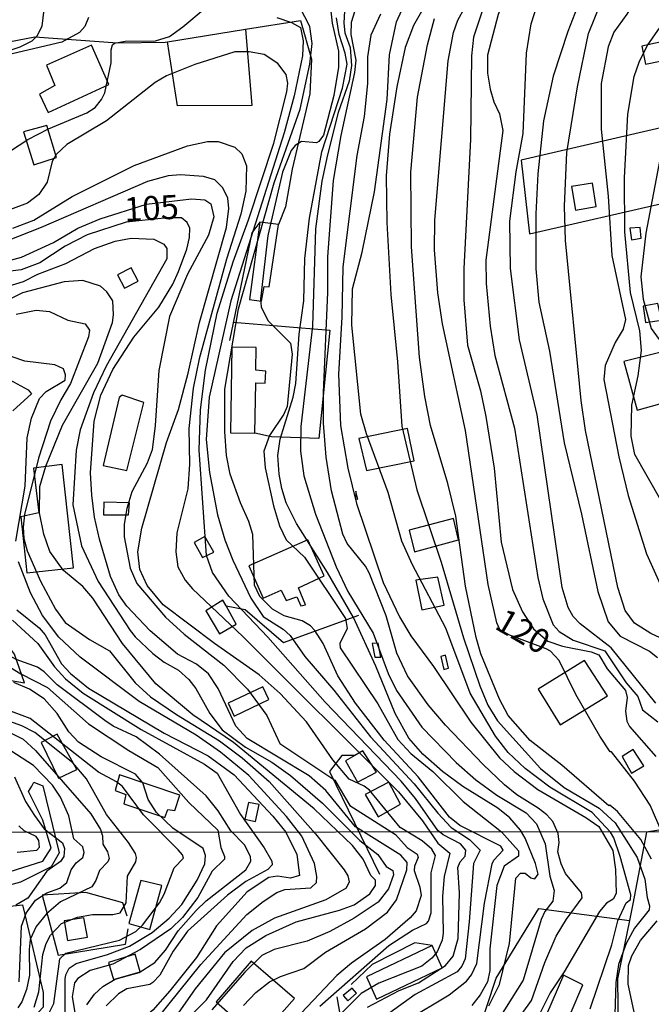
# Model space of a CAD drawing. Units: metres. Extents: x 183125 to 186136, y 1670956 to 1672622.
# Drawn here: x 183935 to 184001, y 1671794 to 1671897 of the extents above; entities that cross this region are included whole.
import ezdxf
from ezdxf.enums import TextEntityAlignment as Align

# ---------------------------------------------------------------- set-up
doc = ezdxf.new("R2010")
doc.units = ezdxf.units.M
doc.header["$LTSCALE"] = 0.25
for name, color, linetype in [('U-coordenadas', 111, 'Continuous'), ('U-curvas nível', 253, 'Continuous'), ('V-LOTE', 253, 'Continuous'), ('V-PREDIO', 253, 'Continuous'), ('X-LIMITE_1000', 253, 'Continuous'), ('X-MEIO_FIO', 253, 'Continuous')]:
    doc.layers.add(name, color=color, linetype=linetype)
doc.styles.add('Arial', font='arial.ttf')

# ---------------------------------------------------------------- blocks, each defined once
blk = doc.blocks.new('872GIIP')
at = {"layer": 'V-LOTE'}
for points in [[(183958.53, 1671895.83), (183964.23, 1671896.75), (183965.39, 1671892.72), (183965.2, 1671889.1), (183963.39, 1671881.27), (183962.67, 1671877.38), (183961.94, 1671875.54)], [(183950.41, 1671894.52), (183958.53, 1671895.83)], [(183958.53, 1671895.83), (183959.17, 1671887.9), (183951.45, 1671887.88), (183950.41, 1671894.52)], [(183931.02, 1671893.96), (183936.63, 1671895.03), (183945.21, 1671894.43), (183950.17, 1671894.48), (183950.41, 1671894.52)], [(184004.31, 1671886.45), (184003.17, 1671885.92), (183987.15, 1671882.21), (183988.03, 1671874.56), (184002.54, 1671877.89)], [(183960.02, 1671875.79), (183959.19, 1671874.67), (183956.85, 1671863.48)], [(183957.25, 1671865.38), (183967.29, 1671864.55), (183966.13, 1671853.29), (183961.24, 1671853.48), (183959.51, 1671853.84)], [(183933.57, 1671854.09), (183930.65, 1671853.02), (183929.07, 1671850.98), (183928.56, 1671844.91), (183928.24, 1671834.76), (183929.31, 1671831.38), (183932.18, 1671828.5), (183935.57, 1671827.9), (183934.52, 1671830.88), (183933.47, 1671832.28)], [(183956.5, 1671835.91), (183958.5, 1671835.54), (183962.46, 1671832.1), (183970.3, 1671834.93)], [(183969.88, 1671820.35), (183968.54, 1671820.35), (183967.24, 1671818.71), (183972.43, 1671808.01)], [(184015.67, 1671811.54), (184015.74, 1671812.06), (184016.25, 1671814.98), (184000.2, 1671812.38), (183998.75, 1671804.93)], [(183946.22, 1671803.65), (183945.78, 1671805.06), (183941.93, 1671806.13), (183937.41, 1671805.83), (183939.06, 1671799.6), (183946.04, 1671800.74), (183946.34, 1671802.34)], [(183915.75, 1671799.26), (183916.7, 1671799.39), (183919.49, 1671799.9), (183920.3, 1671800.68), (183924.8, 1671803.31), (183930.9, 1671804.36), (183934.39, 1671804.73), (183935.39, 1671804.83)], [(183926.47, 1671789.48), (183926.69, 1671789.43), (183935.83, 1671792.44), (183937.55, 1671794.25), (183937.55, 1671795.73), (183935.63, 1671803.83), (183935.39, 1671804.83)], [(183980.87, 1671779.5), (183979.89, 1671779.35), (183979.52, 1671780.37), (183980.77, 1671785.66), (183984.55, 1671797.23), (183989, 1671804.46), (183998.42, 1671803.21)], [(183998.75, 1671804.93), (183998.42, 1671803.21)], [(183998.42, 1671803.21), (183997.17, 1671797.14), (183997.31, 1671785.88), (183997.09, 1671785.69)], [(183977.92, 1671800.61), (183976.12, 1671800.88), (183971.69, 1671798.65), (183969.51, 1671796.56)], [(183968.03, 1671795.27), (183969.05, 1671789.24), (183970.35, 1671790.3)]]:
    blk.add_lwpolyline(points, dxfattribs=at)
at = {"layer": 'V-PREDIO'}
for points in [[(183999.7, 1671894.08), (184000.09, 1671892.2), (184004.65, 1671893.14), (184004.26, 1671895.06), (183999.7, 1671894.08)], [(183937.86, 1671892.08), (183938.71, 1671889.99), (183937.13, 1671889.09), (183938.03, 1671887.17), (183944.33, 1671890.07), (183942.54, 1671894.16), (183937.86, 1671892.08)], [(183935.47, 1671885.17), (183936.53, 1671881.72), (183938.88, 1671882.49), (183937.9, 1671885.81), (183935.47, 1671885.17)], [(183992.41, 1671879.5), (183992.8, 1671877.03), (183994.97, 1671877.41), (183994.59, 1671879.84), (183992.41, 1671879.5)], [(183958.95, 1671867.74), (183960.19, 1671867.57), (183960.45, 1671869.1), (183961, 1671869.06), (183961.94, 1671875.54), (183960.02, 1671875.79), (183958.95, 1671867.74)], [(183998.47, 1671875.15), (183998.64, 1671873.96), (183999.62, 1671874.13), (183999.53, 1671875.24), (183998.47, 1671875.15)], [(183945.23, 1671870.3), (183945.95, 1671868.93), (183947.36, 1671869.66), (183946.64, 1671871.02), (183945.23, 1671870.3)], [(184001.36, 1671867.31), (183999.83, 1671867.06), (184000.09, 1671865.35), (184001.75, 1671865.61), (184001.36, 1671867.31)], [(183957.12, 1671862.79), (183956.95, 1671853.89), (183959.51, 1671853.84), (183959.59, 1671859.09), (183960.57, 1671859.04), (183960.62, 1671860.28), (183959.59, 1671860.41), (183959.64, 1671862.75), (183957.12, 1671862.79)], [(183997.83, 1671861.3), (183999.23, 1671856.23), (184003.07, 1671857.3), (184001.58, 1671862.24), (183997.83, 1671861.3)], [(183945.7, 1671857.81), (183945.4, 1671857.55), (183943.74, 1671850.48), (183946.21, 1671849.96), (183947.96, 1671857.04), (183945.7, 1671857.81)], [(183970.29, 1671853.29), (183971.1, 1671849.96), (183976.05, 1671850.99), (183975.36, 1671854.35), (183970.29, 1671853.29)], [(183935.17, 1671845.15), (183935.81, 1671839.35), (183940.67, 1671839.86), (183939.48, 1671850.6), (183936.49, 1671850.22), (183937.05, 1671845.57), (183935.17, 1671845.15)], [(183969.99, 1671847.83), (183969.95, 1671847.02), (183970.21, 1671846.98), (183969.99, 1671847.83)], [(183943.82, 1671846.68), (183943.78, 1671845.36), (183946.38, 1671845.36), (183946.47, 1671846.6), (183943.82, 1671846.68)], [(183975.53, 1671843.78), (183976.09, 1671841.52), (183980.65, 1671842.76), (183980.14, 1671844.98), (183975.53, 1671843.78)], [(183954.31, 1671843.1), (183953.2, 1671842.5), (183954.05, 1671840.93), (183955.25, 1671841.48), (183954.31, 1671843.1)], [(183958.87, 1671840.08), (183960.36, 1671836.71), (183962.24, 1671837.52), (183962.75, 1671836.45), (183963.86, 1671836.84), (183964.28, 1671835.9), (183964.75, 1671836.03), (183964.03, 1671837.77), (183966.71, 1671839.01), (183965.01, 1671842.76), (183958.87, 1671840.08)], [(183976.22, 1671838.58), (183976.86, 1671835.51), (183979.16, 1671835.98), (183978.52, 1671838.88), (183976.22, 1671838.58)], [(183956.5, 1671835.91), (183956.18, 1671836.49), (183954.39, 1671835.39)], [(183954.39, 1671835.39), (183955.84, 1671833), (183957.55, 1671834.02), (183956.5, 1671835.91)], [(183971.7, 1671831.98), (183971.95, 1671830.57), (183972.59, 1671830.57), (183972.3, 1671832.02), (183971.7, 1671831.98)], [(183979.29, 1671830.78), (183978.82, 1671830.66), (183979.12, 1671829.29), (183979.63, 1671829.42), (183979.29, 1671830.78)], [(183988.92, 1671827.25), (183991.22, 1671823.54), (183996.12, 1671826.56), (183993.73, 1671830.23), (183988.92, 1671827.25)], [(183956.74, 1671825.8), (183957.33, 1671824.43), (183960.96, 1671826.18), (183960.32, 1671827.5), (183956.74, 1671825.8)], [(183938.96, 1671822.56), (183937.3, 1671821.7), (183939.09, 1671818), (183941.01, 1671818.89), (183938.96, 1671822.56)], [(183969.88, 1671820.35), (183968.93, 1671819.79), (183970.16, 1671817.57), (183972.12, 1671818.64), (183970.72, 1671820.85)], [(183970.72, 1671820.85), (183969.88, 1671820.35)], [(183998.81, 1671820.98), (183997.66, 1671820.26), (183998.64, 1671818.51), (183999.92, 1671819.27), (183998.81, 1671820.98)], [(183945.44, 1671818.34), (183944.97, 1671816.72), (183946.08, 1671816.29), (183945.87, 1671815.35), (183950.13, 1671813.9), (183950.47, 1671814.76), (183951.2, 1671814.63), (183951.71, 1671816.25), (183945.44, 1671818.34)], [(183970.97, 1671816.29), (183972.3, 1671813.99), (183974.64, 1671815.31), (183973.4, 1671817.57), (183970.97, 1671816.29)], [(183958.83, 1671815.48), (183958.44, 1671813.73), (183959.55, 1671813.48), (183959.93, 1671815.27), (183958.83, 1671815.48)], [(183947.66, 1671807.38), (183946.42, 1671802.91), (183948.6, 1671802.27), (183949.83, 1671806.83), (183947.66, 1671807.38)], [(183939.69, 1671803.16), (183940.03, 1671801.12), (183942.12, 1671801.46), (183941.73, 1671803.5), (183939.69, 1671803.16)], [(183971.1, 1671797.37), (183972.12, 1671795.02), (183978.94, 1671798.3), (183977.92, 1671800.61), (183971.1, 1671797.37)], [(183944.29, 1671798.86), (183944.8, 1671797.07), (183947.57, 1671797.88), (183947.06, 1671799.71), (183944.29, 1671798.86)], [(183959.12, 1671798.99), (183955.46, 1671794.77), (183959.89, 1671790.89), (183963.6, 1671795.11), (183959.12, 1671798.99)], [(183989.13, 1671791.91), (183991.13, 1671790.85), (183993.56, 1671796.51), (183991.56, 1671797.54), (183989.13, 1671791.91)], [(183968.67, 1671795.41), (183969.14, 1671794.85), (183970.04, 1671795.66), (183969.61, 1671796.17), (183968.67, 1671795.41)]]:
    blk.add_lwpolyline(points, dxfattribs=at)
at = {"layer": 'X-MEIO_FIO'}
for points in [[(183864.8, 1671791.87), (183875.3, 1671794.18), (183887.68, 1671796.55), (183900.81, 1671799.67), (183913.56, 1671803.16), (183926.5, 1671805.9), (183937.48, 1671809.39), (183938.32, 1671810.74), (183937.48, 1671813.62), (183935.99, 1671816.6), (183936.31, 1671817.16)], [(183936.31, 1671817.16), (183936.55, 1671817.58), (183937.48, 1671817.2), (183939.16, 1671810.23)], [(183939.16, 1671810.23), (183938.32, 1671808.79), (183935.16, 1671807.21), (183921.57, 1671803.53), (183894.2, 1671796.83)]]:
    blk.add_lwpolyline(points, dxfattribs=at)
blk = doc.blocks.new('872GIIA')
at = {"layer": 'U-curvas nível'}
for points in [[(184001.66, 1671911.61), (183999.06, 1671906.7), (183998.33, 1671905.6), (183997.44, 1671904.76), (183996.07, 1671903.86), (183995.26, 1671903.52), (183994.58, 1671902.94), (183993.72, 1671901.37), (183993, 1671898.08), (183992.02, 1671895.61), (183990.5, 1671890.96), (183989.5, 1671886.3), (183988.9, 1671880.8), (183988.69, 1671876.66), (183988.69, 1671870.94), (183988.99, 1671867.48), (183990.12, 1671862.36), (183991.63, 1671852.84), (183993.43, 1671845.42), (183995.13, 1671837.4)], [(184006.98, 1671830.08), (184000.64, 1671833.02), (183998.95, 1671834.11), (183997.97, 1671835.43), (183997.2, 1671837.82), (183993.85, 1671854.13), (183993.4, 1671857.24), (183991.78, 1671873.89), (183991.65, 1671877.43), (183991.91, 1671883.02), (183993.02, 1671889.85), (183994.17, 1671895.4), (183995.54, 1671898.81), (183997.84, 1671902.37), (184001.43, 1671906.49)], [(184001.15, 1671825.78), (183996.5, 1671831.55), (183993.28, 1671834.04), (183992.57, 1671834.79), (183992.04, 1671835.73), (183991.42, 1671837.82), (183988.82, 1671855.75), (183986.98, 1671863.56), (183986.04, 1671870.98), (183986, 1671875.89), (183986.64, 1671881.01), (183987.37, 1671884.98), (183987.71, 1671893.35), (183988.2, 1671896.38), (183989.16, 1671899.45)], [(184001.98, 1671903.76), (183998.16, 1671897.4), (183996.8, 1671895.54), (183996.22, 1671893.99), (183995.47, 1671890.19), (183995.47, 1671885.45), (183996.22, 1671878.49), (183996.58, 1671872.31), (183997.99, 1671865.65), (183997.76, 1671864.67), (183996.92, 1671863.26), (183995.9, 1671860.87), (183995.77, 1671859.42), (183997.31, 1671851.39), (183998.29, 1671847.38), (184000.19, 1671841.32), (184001.62, 1671838.16)], [(184004.52, 1671841.9), (183998.97, 1671851.65), (183998.59, 1671853.53), (183998.65, 1671856.77), (183999.32, 1671859.8), (183999.68, 1671862.45), (183999.51, 1671864.5), (183998.52, 1671868.47), (183997.95, 1671874.78), (183997.91, 1671880.37), (183998.25, 1671886.99), (183998.91, 1671890.91), (183999.42, 1671892.41), (184000.27, 1671894.11), (184003.52, 1671898.77)], [(184001.58, 1671882.29), (184000.13, 1671874.65), (183999.61, 1671870.09), (183999.83, 1671867.78), (184000.68, 1671864.73), (184001.49, 1671863.6)], [(183968.25, 1671895.29), (183967.99, 1671897.02)], [(184002.28, 1671811.28), (184000.58, 1671815.2), (183998.93, 1671817.68), (183996.56, 1671820.75), (183996.41, 1671820.73), (183995.33, 1671822.37), (183992.83, 1671826.68), (183991.12, 1671830.23), (183990.21, 1671831.2), (183989.76, 1671831.44), (183985.04, 1671833.2), (183984.62, 1671834.15), (183983.72, 1671838.12), (183981.37, 1671854.13), (183978.98, 1671865.22), (183978.51, 1671868.42), (183978.17, 1671872.9), (183978.21, 1671875.98), (183979.58, 1671892.54), (183980.13, 1671895.48), (183980.58, 1671896.76), (183981.31, 1671898.1)], [(183951.86, 1671876.23), (183950.43, 1671876.23), (183946.11, 1671875.78), (183942.09, 1671874.48), (183939.78, 1671873.27), (183937.16, 1671871.56), (183935.22, 1671870.81), (183933.25, 1671870.6)], [(183969.51, 1671895.27), (183969.55, 1671896.55), (183970.1, 1671898.34)], [(183934.79, 1671810.31), (183936.84, 1671810.51), (183937.11, 1671810.83), (183937.05, 1671811.53), (183936.79, 1671811.93), (183935.53, 1671812.51), (183934.98, 1671813.05)], [(183934.7, 1671866.22), (183936.79, 1671866.63), (183938.16, 1671866.5), (183940.08, 1671865.6), (183941.87, 1671865.2), (183942.3, 1671864.54), (183942.23, 1671863.86), (183940.36, 1671859.01), (183939.33, 1671857.33), (183938.28, 1671855.11)], [(183999.19, 1671792.41), (183998.29, 1671796.59), (183998.33, 1671798.52), (183998.65, 1671799.54), (183999.55, 1671801.12), (184001.3, 1671803.16)], [(184000.72, 1671809.57), (183999.61, 1671811.62), (183997.16, 1671814.52), (183996.37, 1671815.18), (183996.26, 1671815.13), (183991.4, 1671819.36), (183988.09, 1671821.9), (183985.83, 1671824.51), (183984.93, 1671826.21), (183982.97, 1671830.91), (183982.48, 1671832.62), (183981.39, 1671837.95), (183980.37, 1671845.21), (183979.56, 1671848.62), (183977.76, 1671854.66), (183977.14, 1671857.67), (183976.59, 1671861.76), (183975.76, 1671873.2), (183975.71, 1671880.97), (183976.4, 1671888.78), (183977.42, 1671894.2), (183978.15, 1671896.93)], [(183977.38, 1671898.64), (183975.99, 1671896.21), (183975.12, 1671893.94), (183974.26, 1671889.85), (183973.5, 1671884.94), (183973.15, 1671880.59), (183973.2, 1671875.76), (183973.62, 1671868.25), (183974.31, 1671861.25), (183974.77, 1671854.59), (183976.31, 1671847.95), (183978.85, 1671840.43), (183981.18, 1671832.57), (183982.86, 1671827.58), (183983.69, 1671825.57), (183984.72, 1671823.95), (183989.18, 1671819.02), (183991.64, 1671817.03), (183995.26, 1671814.9), (183996.93, 1671813.37), (183999.23, 1671809.74), (184000, 1671807.52), (184000.25, 1671805.6), (184000.51, 1671804.75), (184000.47, 1671804.32), (183998.93, 1671802.4), (183998.08, 1671800.82), (183997.27, 1671798.64), (183997.01, 1671796.77), (183996.9, 1671793.48)], [(183994.34, 1671794.03), (183996.58, 1671800.67), (183997.22, 1671803.17), (183998.06, 1671805.04), (183998.51, 1671805.4), (183998.57, 1671805.86), (183997.44, 1671809.87), (183996.8, 1671811.79), (183996.46, 1671812.38), (183994.54, 1671814.43), (183990.16, 1671817.05), (183987.58, 1671819.02), (183985.83, 1671820.66), (183984.5, 1671822.37), (183981.86, 1671826.85), (183979.34, 1671833.6), (183975.84, 1671840.25), (183974.78, 1671842.64), (183973.34, 1671847.68), (183971.08, 1671853.78), (183970.51, 1671855.83), (183969.57, 1671865.09), (183969.65, 1671868.85), (183970.66, 1671872.65), (183971.92, 1671878.92), (183973.24, 1671888.52), (183973.47, 1671893.18), (183974.22, 1671896.59), (183974.78, 1671897.82)], [(183972.56, 1671897.38), (183971.55, 1671895.22), (183971.19, 1671892.96), (183971.19, 1671890.19), (183970.85, 1671886.77), (183970.08, 1671882.72), (183968.63, 1671871.15), (183968.54, 1671865.9), (183968.2, 1671859.97), (183968.39, 1671854.64), (183969.14, 1671850.2), (183970.04, 1671846.55), (183972.83, 1671838.33), (183974.52, 1671834.75), (183975.71, 1671832.79), (183978.06, 1671829.59), (183981.94, 1671823.82), (183984.93, 1671820.11), (183986.45, 1671818.68), (183988.9, 1671816.82), (183993.9, 1671813.92), (183995.24, 1671812.98), (183996.68, 1671810.47), (183996.95, 1671808.5), (183997.05, 1671806), (183996.71, 1671805.43), (183996.03, 1671805), (183995.32, 1671804.13), (183991.63, 1671797.87), (183990.18, 1671795.68), (183989.07, 1671793.48)], [(183934.32, 1671834.43), (183936.94, 1671831.98), (183938.69, 1671829.56), (183939.84, 1671828.34), (183941.66, 1671826.85), (183947.68, 1671823.07), (183954.25, 1671819.47), (183955.59, 1671818.53), (183958, 1671814.22), (183960.48, 1671810.76), (183961.25, 1671809.36), (183961.29, 1671809.01), (183960.84, 1671808.52), (183958.56, 1671807.26), (183956.64, 1671805.85), (183952.5, 1671802.1), (183951, 1671800.01), (183949.62, 1671797.53)], [(183969.31, 1671906.7), (183968.74, 1671896.46), (183968.84, 1671895.44), (183969.4, 1671893.94), (183969.53, 1671892.07), (183969.31, 1671890.44), (183968.16, 1671887.16), (183967.05, 1671882.76), (183966.47, 1671880.03), (183965.81, 1671875.08), (183965.47, 1671864.97), (183964.28, 1671854.55), (183964.25, 1671851.99), (183964.58, 1671849.43), (183965.79, 1671845.42), (183967.95, 1671839.96), (183969.14, 1671837.4), (183971.79, 1671833.08), (183973.34, 1671828.86), (183974.22, 1671827.11), (183976.86, 1671823.31), (183980.41, 1671819.62), (183982.46, 1671817.82), (183984.64, 1671816.24), (183987.67, 1671814.41), (183988.75, 1671813.26), (183989.67, 1671811.19), (183990.14, 1671807.82), (183990.61, 1671806.33), (183990.44, 1671805.22), (183989.63, 1671804.15), (183989.24, 1671803.3), (183987.37, 1671797.02), (183984.25, 1671792.07)], [(183932.18, 1671893.02), (183935.11, 1671894), (183936.37, 1671894.64), (183936.88, 1671895.14), (183937.39, 1671896.16), (183937.73, 1671899.07)], [(183967.09, 1671900.56), (183967.54, 1671896.46), (183968.2, 1671893.56), (183968.2, 1671891.9), (183967.69, 1671888.95), (183966.62, 1671884.81), (183966.15, 1671884.15), (183965.9, 1671884.04), (183964.34, 1671884.15), (183963.68, 1671883.76), (183963.27, 1671883.21), (183962.36, 1671880.97), (183960.86, 1671874.4), (183960.09, 1671867.82), (183960.14, 1671866.97), (183960.84, 1671865.56), (183963.21, 1671863.22), (183963.38, 1671862.06), (183962.87, 1671856.64), (183962.5, 1671855.83), (183961.03, 1671853.61), (183960.43, 1671851.99), (183960.56, 1671850.26), (183961.44, 1671846.31), (183962.06, 1671844.22), (183962.76, 1671842.77), (183964.66, 1671840.98), (183968.93, 1671834.58), (183969.1, 1671833.57), (183968.33, 1671831.98), (183968.37, 1671831.54), (183972.26, 1671825.74), (183974.35, 1671822.03), (183975.69, 1671820.58), (183978, 1671818.7), (183981.13, 1671815.58), (183985.11, 1671812.42), (183986.88, 1671810.44), (183986.9, 1671809.91), (183985.4, 1671808.84), (183984.65, 1671806.84), (183983.91, 1671800.26), (183983.91, 1671798), (183983.67, 1671796.85), (183982.9, 1671795.48), (183982.05, 1671794.38)], [(183934.11, 1671883.19), (183935.9, 1671884.36), (183938.07, 1671885.49), (183942.04, 1671887.14), (183942.89, 1671887.71), (183943.56, 1671888.52), (183943.9, 1671889.21), (183944.56, 1671892.32), (183944.58, 1671893.69), (183944.71, 1671894.22), (183944.92, 1671894.39), (183946.01, 1671894.58), (183949.17, 1671894.62), (183950.62, 1671895.09), (183952.01, 1671896.07), (183956.64, 1671899.98)], [(183961.78, 1671897.06), (183963.3, 1671896.53), (183964.25, 1671896.01), (183964.51, 1671894.63), (183964.43, 1671893.05), (183963.57, 1671888.91), (183962.55, 1671885.07), (183957, 1671867.61), (183954.74, 1671857.58), (183954.44, 1671853.19), (183954.78, 1671849.77), (183955.63, 1671845.38), (183956.38, 1671842.77), (183957.21, 1671840.64), (183959.09, 1671836.71), (183960.35, 1671834.79), (183962.44, 1671833.49), (183963.17, 1671832.83), (183964.68, 1671830.65), (183967.69, 1671827.13), (183971.51, 1671822.29), (183976.06, 1671817.42), (183978.49, 1671814.35), (183979.9, 1671812.88), (183981.78, 1671811.64), (183982.9, 1671810.53), (183982.2, 1671809.12), (183981.76, 1671803.08), (183981.33, 1671799.24), (183981.01, 1671798.47), (183980.5, 1671797.87), (183976.14, 1671795.51), (183973.43, 1671793.54)], [(183934.36, 1671875.16), (183936.54, 1671875.99), (183940.51, 1671878.43), (183946.95, 1671881.67), (183952.5, 1671883.7), (183954.59, 1671884.17), (183955.7, 1671884.15), (183957.41, 1671883.59), (183958.15, 1671882.87), (183958.64, 1671881.65), (183958.56, 1671879), (183958.04, 1671876.62), (183956.55, 1671871.92), (183953.71, 1671861.59), (183953.09, 1671858.54), (183952.63, 1671854.34), (183952.69, 1671850.63), (183952.52, 1671848.06), (183951.39, 1671843.5), (183951.3, 1671841.53), (183951.51, 1671839.97), (183952.24, 1671838.59), (183953.01, 1671837.69), (183958.24, 1671832.72), (183974.41, 1671816.59), (183976.93, 1671813.58), (183978.49, 1671811.23), (183979.77, 1671810.21), (183979.17, 1671807.78), (183979, 1671805.73), (183979.06, 1671801.89), (183978.94, 1671801.16), (183978.45, 1671799.97), (183977.87, 1671799.28), (183976.83, 1671798.45), (183972.39, 1671796.7), (183970.55, 1671795.63), (183968.61, 1671793.69)], [(183975.29, 1671792.86), (183979.69, 1671795.5), (183981.48, 1671796.89), (183982.01, 1671797.55), (183982.56, 1671798.75), (183983.37, 1671805), (183984.16, 1671809.1), (183984.31, 1671809.48), (183985.29, 1671810.51), (183985.04, 1671810.93), (183980.8, 1671813.09), (183979.72, 1671813.96), (183976.46, 1671818.15), (183972.94, 1671821.94), (183969.97, 1671825.79), (183968.12, 1671828.62), (183966.58, 1671831.98), (183965.73, 1671833.34), (183965.28, 1671833.83), (183964.42, 1671834.34), (183962.53, 1671834.87), (183961.33, 1671835.56), (183960.01, 1671836.88), (183959.45, 1671838.04), (183959.28, 1671843.33), (183958.88, 1671844.69), (183958, 1671846.61), (183956.94, 1671849.6), (183956.55, 1671851.52), (183956.38, 1671854.04), (183956.38, 1671858.44), (183957.79, 1671866.76), (183961.52, 1671879.86), (183964.19, 1671887.52), (183965.22, 1671892.19), (183965.45, 1671894.33), (183965.22, 1671896.12), (183963.12, 1671900.18)], [(183942.21, 1671897.06), (183941.83, 1671896.12), (183941.29, 1671895.5), (183939.44, 1671894.47), (183933.68, 1671893.15)], [(183934.04, 1671859.39), (183935.94, 1671858.35), (183936.3, 1671857.94), (183934.36, 1671856.19)], [(183934.76, 1671835.51), (183937.09, 1671833.64), (183937.71, 1671832.91), (183939.4, 1671829.88), (183940.36, 1671828.86), (183942.23, 1671827.36), (183950.07, 1671822.69), (183954.63, 1671820.32), (183957.34, 1671818.36), (183961.36, 1671814.05), (183962.72, 1671812.39), (183963.87, 1671810.08), (183964.13, 1671807.9), (183963.21, 1671807.6), (183961.85, 1671807.82), (183960.95, 1671807.69), (183958.69, 1671806.18), (183955.51, 1671802.67), (183953.44, 1671799.37)], [(183987.02, 1671903.16), (183984.76, 1671897.36), (183983.65, 1671893.13), (183983.67, 1671891.26)], [(183932.18, 1671871.32), (183935.26, 1671872.15), (183938.59, 1671873.65), (183941.1, 1671875.16), (183943.41, 1671876.14), (183948.23, 1671877.64), (183952.93, 1671878.21), (183954.29, 1671878.11), (183954.93, 1671877.68), (183955.25, 1671876.32), (183954.67, 1671874.44), (183952.5, 1671870.39), (183950.62, 1671865.99), (183949.53, 1671860.36), (183949.15, 1671854.64), (183948.83, 1671852.12), (183948.31, 1671850.73), (183946.73, 1671847.77), (183946.18, 1671846.02), (183945.92, 1671844.39), (183945.92, 1671843.07), (183946.54, 1671839.83), (183947.25, 1671838.23), (183950.23, 1671834.73), (183952.14, 1671832.97), (183956.28, 1671829.75), (183958.73, 1671827.26), (183960.73, 1671824.51), (183962.08, 1671821.62), (183967.8, 1671817.78), (183969.38, 1671815.16), (183974.1, 1671812.15), (183975.33, 1671810.8), (183976.35, 1671810.1), (183976.48, 1671809.74), (183976.08, 1671808.84), (183976.05, 1671808.42), (183976.65, 1671806.67), (183976.76, 1671805.81), (183976.27, 1671804.21), (183975.63, 1671803.48), (183973.03, 1671801.22), (183969.53, 1671798.77), (183968.03, 1671797.49), (183961.86, 1671790.98)], [(183983.29, 1671898.21), (183982.22, 1671894.99), (183981.99, 1671893.05), (183981.9, 1671884.38), (183981.22, 1671870.98), (183981.22, 1671867.7), (183981.6, 1671863), (183982.93, 1671858.26), (183983.48, 1671855.58), (183984.36, 1671850.2), (183985.08, 1671842.52), (183986.25, 1671837.61), (183987.32, 1671835.3), (183988.43, 1671833.53), (183989.93, 1671832.25), (183991.47, 1671831.72), (183994.45, 1671831.12), (183995.24, 1671830.82), (183996.11, 1671829.37), (183997.99, 1671827.11), (183998.18, 1671826.38), (183997.99, 1671824.98), (183998.16, 1671823.93), (183998.42, 1671823.37), (184001.17, 1671820.24)], [(183964.7, 1671872.01), (183965.17, 1671876.19), (183966.47, 1671883.1), (183968.59, 1671889.72), (183969.08, 1671892.19), (183968.89, 1671893.35), (183968.25, 1671895.29)], [(183967.07, 1671872.18), (183967.67, 1671880.12), (183968.48, 1671884.77), (183969.89, 1671891.34), (183970.02, 1671892.62), (183969.51, 1671895.27)], [(183971.19, 1671794.22), (183974.48, 1671795.93), (183976.49, 1671796.74), (183979.32, 1671798.53), (183980.11, 1671799.5), (183980.62, 1671801.33), (183980.77, 1671806.07), (183980.6, 1671808.72), (183980.83, 1671809.31), (183981.35, 1671809.91), (183981.43, 1671810.51), (183980.86, 1671811.17), (183979.05, 1671812.1), (183978.51, 1671812.57), (183976.18, 1671815.89), (183974.69, 1671817.68), (183966.79, 1671825.91), (183960.86, 1671832.66), (183956.81, 1671836.9), (183955.1, 1671839.36), (183954.48, 1671841.15), (183953.71, 1671852.08), (183953.86, 1671856.26), (183954.37, 1671860.4), (183955.59, 1671866.33), (183957.23, 1671871.67), (183958.84, 1671876.02), (183961.46, 1671884), (183962.83, 1671889.33), (183962.91, 1671890.23), (183962.76, 1671891.13), (183961.88, 1671892.28), (183960.46, 1671893.22), (183958.9, 1671893.49), (183957.41, 1671893.49), (183953.27, 1671892.17), (183950.32, 1671891), (183949.13, 1671890.29), (183944.09, 1671886.3), (183939.95, 1671883.85), (183938.84, 1671882.8), (183938.43, 1671882.1), (183937.92, 1671879.95), (183937.07, 1671878.67), (183935.86, 1671877.74), (183934.11, 1671877.08)], [(183932.29, 1671830.61), (183935.17, 1671828.83), (183937.95, 1671827.43), (183942.21, 1671823.65), (183946.4, 1671820.87), (183949.43, 1671819.1), (183952.62, 1671815.46), (183955.66, 1671812.6), (183955.95, 1671810.81), (183956.36, 1671809.87), (183956.34, 1671809.57), (183955.06, 1671808.33), (183953.56, 1671805.6), (183951.99, 1671803.51), (183950.75, 1671802.33), (183947.63, 1671800.18), (183944.73, 1671798.68), (183942.39, 1671798), (183941.12, 1671797.19), (183940.76, 1671796.72), (183940.5, 1671795.27), (183941.1, 1671791.81)], [(183983.67, 1671891.26), (183983.95, 1671889.59), (183984.33, 1671888.27), (183984.93, 1671887.03), (183985.25, 1671885.32), (183983.48, 1671871.84), (183983.52, 1671869.4), (183983.93, 1671864.97), (183984.44, 1671861.93), (183986.47, 1671854.38), (183988.9, 1671838.85), (183989.43, 1671836.63), (183990.48, 1671833.94), (183991.12, 1671833.23), (183992.57, 1671832.33), (183995.86, 1671831.22), (183998.08, 1671827.92), (183999.27, 1671826.47), (183999.78, 1671825.1), (184001.37, 1671823.86)], [(183966.24, 1671794.29), (183973.43, 1671800.6), (183975.89, 1671802.19), (183977.34, 1671802.89), (183977.55, 1671803.14), (183977.81, 1671804.02), (183977.8, 1671808.16), (183978.27, 1671809.95), (183977.87, 1671810.61), (183976.89, 1671811.49), (183974.6, 1671812.88), (183971.4, 1671816.76), (183970.85, 1671817.18), (183969.29, 1671817.89), (183967.6, 1671819.9), (183964.87, 1671823.87), (183962.14, 1671826.79), (183959.95, 1671828.73), (183955.29, 1671831.99), (183949.96, 1671836), (183948.31, 1671838.01), (183947.54, 1671839.67), (183947.33, 1671841.53), (183947.74, 1671843.97), (183950.32, 1671852.89), (183951.56, 1671856.3), (183952.58, 1671860.1), (183953.73, 1671865.34), (183956.55, 1671875.21), (183956.79, 1671877.21), (183956.68, 1671878.28), (183956.17, 1671879.35), (183955.35, 1671880.18), (183954.16, 1671880.54), (183951.77, 1671880.69), (183950.49, 1671880.58), (183948.36, 1671880.01), (183937.31, 1671875.21), (183933.68, 1671873.8)], [(183952.69, 1671874.18), (183952.73, 1671875.16), (183952.48, 1671875.76), (183951.86, 1671876.23)], [(183933.51, 1671869.04), (183935.47, 1671869.63), (183936.96, 1671870.38), (183939.87, 1671871.49), (183942.85, 1671873.05), (183944.99, 1671873.82), (183946.65, 1671874.1), (183949, 1671874.01), (183950.04, 1671873.5), (183950.36, 1671873.05), (183950.34, 1671871.98), (183944.05, 1671860.83), (183942.72, 1671858.05), (183941.34, 1671854.21), (183940.93, 1671852.08), (183940.59, 1671846.4), (183941.49, 1671842.13), (183943.21, 1671838.44), (183946.54, 1671833.34), (183947.05, 1671832.68), (183948.91, 1671830.97), (183950.07, 1671830.07), (183951.56, 1671829.22), (183952.63, 1671828.26), (183953.35, 1671827.32), (183954.82, 1671824.72), (183956.1, 1671823.01), (183958.52, 1671821.22), (183961.25, 1671819.66), (183963.21, 1671818.29), (183966.52, 1671815.39), (183970.4, 1671811.53), (183972.26, 1671810.06), (183973.13, 1671808.82), (183973.84, 1671808.41), (183973.9, 1671807.97), (183973.37, 1671806.5), (183972.32, 1671805.11), (183969.83, 1671803.46), (183967.27, 1671802.05), (183964.92, 1671801.05), (183961.51, 1671800.2), (183960.22, 1671799.56), (183958.47, 1671797.83), (183955.01, 1671793.93)], [(183958.32, 1671794.38), (183959.6, 1671795.72), (183961.01, 1671796.85), (183962.15, 1671797.4), (183964.58, 1671798.21), (183966.84, 1671799.92), (183970.98, 1671802.33), (183973.28, 1671804.06), (183974.2, 1671805.34), (183975.29, 1671808.48), (183975.31, 1671809.23), (183974.65, 1671809.99), (183969.97, 1671812.96), (183966.86, 1671816.72), (183965.13, 1671818.23), (183958.7, 1671822.11), (183957.51, 1671823.39), (183955.7, 1671827.32), (183954.68, 1671828.84), (183953.44, 1671829.86), (183951.45, 1671830.88), (183948.61, 1671833.32), (183946.18, 1671835.88), (183945.37, 1671837.05), (183944.49, 1671838.97), (183943.34, 1671842.82), (183942.83, 1671845.12), (183942.55, 1671847.42), (183942.43, 1671849.73), (183942.79, 1671855.11), (183943.51, 1671857.8), (183944.75, 1671860.48), (183946.93, 1671863.83), (183949.53, 1671866.95), (183950.98, 1671869.34), (183951.58, 1671870.64), (183952.43, 1671872.99), (183952.69, 1671874.18)], [(183987.26, 1671793.56), (183988.24, 1671794.89), (183989.61, 1671798.86), (183990.8, 1671801.59), (183991.87, 1671803.34), (183993.51, 1671805.56), (183993.45, 1671806.09), (183991.78, 1671808.09), (183991.32, 1671809.1), (183990.97, 1671810.34), (183991.1, 1671811.32), (183991.01, 1671812.26), (183990.44, 1671813.49), (183989.84, 1671814.18), (183988.93, 1671814.88), (183986.73, 1671816.27), (183985.44, 1671817.31), (183983.23, 1671819.42), (183979.3, 1671823.5), (183977.51, 1671825.63), (183975.37, 1671828.62), (183974.24, 1671830.99), (183973.13, 1671834.88), (183971.36, 1671839.34), (183970.98, 1671840.04), (183969.08, 1671842.39), (183968.65, 1671843.37), (183967.46, 1671847.85), (183966.9, 1671851.35), (183966.64, 1671854.89), (183966.62, 1671858.09), (183967.07, 1671868.47), (183967.07, 1671872.18)], [(183983.82, 1671794.33), (183984.91, 1671796.55), (183985.96, 1671800.82), (183986.6, 1671807.61), (183987.11, 1671808.14), (183987.58, 1671808.12), (183988.18, 1671807.63), (183988.6, 1671807.54), (183988.92, 1671808.01), (183988.67, 1671809.14), (183987.58, 1671811.75), (183987.11, 1671812.6), (183985.98, 1671813.88), (183984.74, 1671814.9), (183981.09, 1671817.14), (183978.98, 1671818.68), (183976.95, 1671820.49), (183975.5, 1671822.16), (183974.09, 1671824.72), (183972.08, 1671829.63), (183969.74, 1671834.71), (183967.05, 1671839.36), (183963.81, 1671844.48), (183962.76, 1671846.61), (183962.31, 1671848.11), (183962.01, 1671849.6), (183961.89, 1671851.52), (183962.14, 1671853.23), (183963.49, 1671857.6), (183963.76, 1671859.03), (183964.11, 1671864.15), (183964.6, 1671867.61), (183964.7, 1671872.01)], [(183951.75, 1671792.26), (183954.46, 1671794.97), (183957.25, 1671798.96), (183958.6, 1671800.37), (183960.65, 1671801.65), (183963.79, 1671803.08), (183968.29, 1671804.29), (183969.83, 1671804.85), (183971.43, 1671805.98), (183972.04, 1671806.84), (183972.04, 1671807.41), (183971.55, 1671807.9), (183970.76, 1671809.57), (183969.63, 1671811.02), (183965.66, 1671814.82), (183957.28, 1671821.69), (183953.05, 1671824.59), (183949.21, 1671827.79), (183945.75, 1671831.99), (183942.66, 1671836.71), (183941.61, 1671837.93), (183939.61, 1671839.57), (183938.2, 1671841.57), (183937.56, 1671843.37), (183937.11, 1671845.56), (183937.15, 1671848.32), (183937.79, 1671850.41), (183939.52, 1671854.68), (183943.19, 1671861.12), (183944.69, 1671865.35), (183944.82, 1671866.16), (183944.75, 1671867.59), (183944.13, 1671868.55), (183943.47, 1671869.13), (183941.62, 1671869.72), (183939.7, 1671869.57), (183935.34, 1671868.44), (183931.12, 1671866.31)], [(183949.3, 1671792.97), (183953.88, 1671798.64), (183958.66, 1671803.83), (183960.35, 1671805.19), (183961.78, 1671806.11), (183962.61, 1671806.43), (183965.3, 1671806.62), (183965.9, 1671807.15), (183965.94, 1671807.78), (183965.68, 1671809.14), (183964.36, 1671811.96), (183962.78, 1671814.01), (183958.86, 1671818.27), (183955.93, 1671820.71), (183953.39, 1671822.46), (183947.46, 1671825.97), (183941.36, 1671830.58), (183939.14, 1671832.66), (183937.43, 1671834.92), (183936.19, 1671837.27), (183934.95, 1671840.47)], [(183934.66, 1671842.64), (183935.64, 1671848.36), (183935.85, 1671853.36), (183936.28, 1671855.41), (183937.13, 1671857.45), (183937.8, 1671858.18), (183939.78, 1671859.35), (183939.82, 1671859.93), (183939.61, 1671860.55), (183938.71, 1671860.97), (183935.6, 1671861.34), (183934.28, 1671861.78)], [(183932.44, 1671823.5), (183935.43, 1671822.05), (183936.7, 1671820.88), (183942.47, 1671814.31), (183943.45, 1671812.68), (183943.68, 1671812), (183943.71, 1671811.15), (183944.17, 1671810.34), (183944.35, 1671809.65), (183944.22, 1671809.29), (183943.36, 1671808.42), (183942.98, 1671807.35), (183942.55, 1671806.71), (183939.31, 1671805.15), (183937.86, 1671803.89), (183936.79, 1671802.57), (183936.17, 1671801.25), (183936.04, 1671800.18), (183936.07, 1671797.53), (183935.77, 1671796.04), (183935.3, 1671794.76), (183934.87, 1671794.14)], [(183938.28, 1671855.11), (183937.02, 1671851.27), (183935.57, 1671845.39), (183935.42, 1671844.1), (183935.51, 1671842.9), (183935.85, 1671841.62), (183937.22, 1671838.46)], [(183938.05, 1671793.47), (183938.61, 1671794.59), (183939.23, 1671799.22), (183939.86, 1671799.81), (183945.42, 1671801.16), (183947.12, 1671802.08), (183947.83, 1671802.74), (183949.6, 1671805.04), (183950.09, 1671805.94), (183951.11, 1671808.67), (183952.09, 1671809.67), (183951.99, 1671810.04), (183951.52, 1671810.55), (183947.93, 1671814.18), (183945.73, 1671817.12), (183945.13, 1671817.61), (183943.26, 1671818.63), (183936.15, 1671824.19), (183933.93, 1671825.02)], [(183934.53, 1671818.15), (183935.68, 1671815.59), (183936.6, 1671814.11), (183937.6, 1671812.73), (183939.5, 1671811.27), (183939.71, 1671810.68), (183939.65, 1671809.87), (183939.29, 1671809.33), (183937.88, 1671808.35), (183935.92, 1671805.53), (183934.66, 1671804.79)], [(183939.8, 1671792.75), (183939.8, 1671797.11), (183939.86, 1671797.58), (183940.2, 1671798.24), (183940.93, 1671798.75), (183944.18, 1671799.68), (183946.48, 1671800.54), (183948.83, 1671801.95), (183950.6, 1671803.44), (183951.9, 1671804.87), (183953.52, 1671807.39), (183954.31, 1671809.1), (183954.38, 1671809.95), (183954.12, 1671810.68), (183950.96, 1671812.79), (183949.28, 1671814.43), (183948.4, 1671815.8), (183947.87, 1671817.51), (183947.08, 1671818.4), (183943.53, 1671820.21), (183941.19, 1671821.73), (183940.16, 1671822.8), (183938.97, 1671824.72), (183937.6, 1671826.26), (183936.09, 1671827.24), (183934.45, 1671827.94)], [(183935.02, 1671796.85), (183935.26, 1671802.61), (183935.72, 1671803.98), (183936.71, 1671805.32), (183937.88, 1671806.09), (183939.23, 1671806.56), (183939.95, 1671807.16), (183940.42, 1671808.46), (183940.93, 1671809.2), (183941.61, 1671809.76), (183941.78, 1671810.29), (183941.64, 1671810.87), (183940.68, 1671811.68), (183940.16, 1671814.09), (183939.31, 1671816.01), (183938.48, 1671817.29), (183936.51, 1671819.32), (183931.07, 1671822.8)], [(183937.22, 1671838.46), (183938.8, 1671835.56), (183939.78, 1671834.19), (183942.3, 1671832.42), (183944.39, 1671831.22), (183947.05, 1671827.92), (183948.66, 1671826.46), (183951.35, 1671824.61), (183955.83, 1671821.88), (183958.18, 1671820.13), (183960.99, 1671817.65), (183965.81, 1671812.21), (183968.76, 1671808.46), (183969.14, 1671807.86), (183969.31, 1671807.22), (183968.97, 1671806.58), (183966.88, 1671805.36), (183961.55, 1671803.44), (183959.2, 1671802.18), (183956.36, 1671799.86), (183953.31, 1671796.12), (183949.04, 1671790.02)], [(183936.92, 1671829.52), (183934.7, 1671830.33), (183933.57, 1671830.97), (183932.16, 1671832.16), (183930.92, 1671833.7), (183929.79, 1671836.2), (183929.32, 1671838.29)], [(183995.13, 1671837.4), (183996.22, 1671834.24), (183997.46, 1671832.76), (184000.51, 1671831.2)], [(183936.56, 1671794.2), (183937.07, 1671795.8), (183937.47, 1671799.67), (183937.82, 1671800.82), (183938.28, 1671801.67), (183939.4, 1671802.89), (183941.06, 1671803.57), (183942.64, 1671803.85), (183944.73, 1671803.82), (183945.52, 1671804.02), (183946.12, 1671805.04), (183946.27, 1671807.82), (183947.12, 1671809.31), (183947.21, 1671809.74), (183947.1, 1671810.17), (183946.37, 1671811.32), (183944.09, 1671814.22), (183942, 1671817.93), (183940.57, 1671819.6), (183936.64, 1671822.73), (183935.3, 1671823.44), (183931.8, 1671824.69)], [(184000.51, 1671831.2), (184001.32, 1671830.54)], [(183942.04, 1671794.44), (183942.83, 1671795.57), (183943.71, 1671796.36), (183944.99, 1671797.1), (183947.46, 1671797.81), (183949.11, 1671798.83), (183950.21, 1671800.13), (183951.54, 1671802.14), (183953.41, 1671804.25), (183954.44, 1671805.24), (183958.56, 1671808.48), (183959.09, 1671809.36), (183959.05, 1671809.86), (183958.41, 1671811.06), (183957, 1671812.51), (183955.7, 1671814.6), (183954.44, 1671816.16), (183949.6, 1671820.49), (183947.18, 1671822.31), (183944.77, 1671823.41), (183943.9, 1671823.99), (183938.97, 1671827.7), (183937.62, 1671829.05), (183936.92, 1671829.52)], [(183953.44, 1671799.37), (183950.66, 1671795.89), (183948.91, 1671793.88), (183946.03, 1671791.51), (183945.76, 1671791.11)], [(183949.62, 1671797.53), (183948.91, 1671796.76), (183948.59, 1671796.57), (183946.18, 1671796.1), (183945.33, 1671795.59), (183944.05, 1671794.33)]]:
    blk.add_lwpolyline(points, dxfattribs=at)
at = {"layer": 'U-curvas nível', "style": 'Arial'}
for s, rotation, p in [('105', 3, (183946.02, 1671875.07)), ('120', 330, (183983.89, 1671832.93))]:
    blk.add_text(s, height=2.5, rotation=rotation, dxfattribs=at).set_placement(p, align=Align.BOTTOM_LEFT)

msp = doc.modelspace()

# ---------------------------------------------------------------- linework, layer by layer
at = {"layer": 'U-coordenadas'}
msp.add_line((183126.454, 1671811.23), (184572.725, 1671813.282), dxfattribs=at)

# ---------------------------------------------------------------- block references
at = {"layer": 'U-curvas nível'}
msp.add_blockref('872GIIA', (0, 0), dxfattribs=at)
at = {"layer": 'X-LIMITE_1000'}
msp.add_blockref('872GIIP', (0, 0), dxfattribs=at)

doc.saveas('drawing.dxf')
